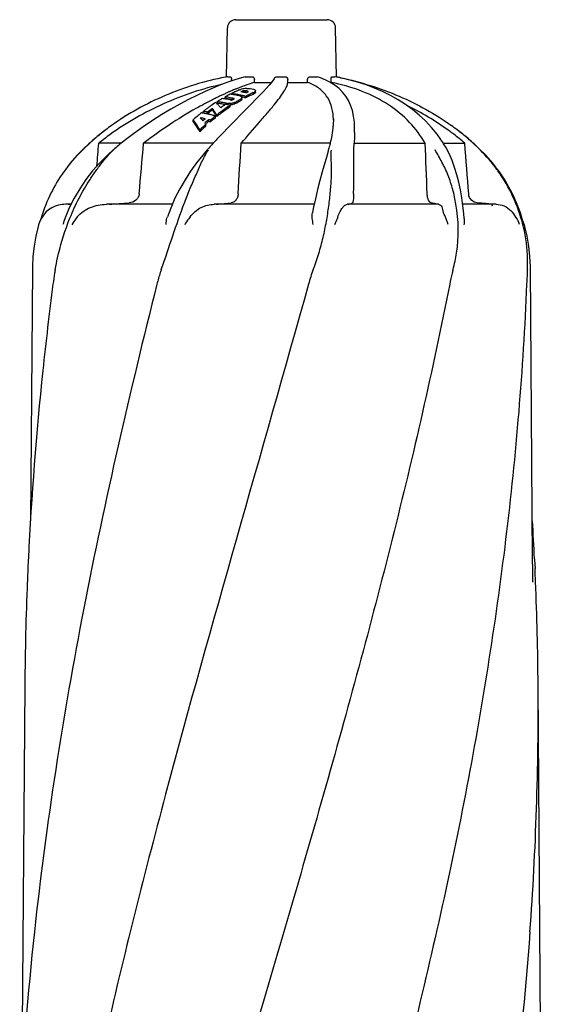
# Model space of a CAD drawing. Units: millimetres. Extents: x 7246 to 12535, y -809 to 6509.
# Drawn here: x 11350 to 11536, y 4456 to 4808 of the extents above; entities that cross this region are included whole.
import ezdxf

# ---------------------------------------------------------------- set-up
doc = ezdxf.new("R2010")
doc.units = ezdxf.units.MM
doc.layers.add('EJES', color=7, linetype='Continuous')

# ---------------------------------------------------------------- blocks, each defined once
blk = doc.blocks.new('A$C2E9D5CC1')
at = {"color": 7, "linetype": 'Continuous'}
for p, q in [((516.15, 1157.05), (548.85, 1157.05)), ((512.84, 1136.55), (513.15, 1154.1)), ((552.16, 1136.55), (551.85, 1154.1)), ((513.37, 1136.67), (514.24, 1136.67)), ((514.6, 1135.12), (514.61, 1135.67)), ((518.19, 1136.27), (515.81, 1135.54)), ((519.53, 1136.65), (518.19, 1136.27)), ((519.68, 1136.67), (522, 1136.67)), ((522.83, 1134.63), (522.84, 1135.67)), ((522.83, 1134.63), (528.93, 1134.63)), ((530.89, 1136.67), (533.77, 1136.67)), ((534.76, 1134.63), (534.76, 1135.67)), ((534.76, 1134.63), (541.85, 1134.63)), ((541.85, 1134.63), (541.85, 1135.65)), ((542.71, 1136.67), (545.06, 1136.67)), ((546.46, 1136.23), (545.23, 1136.64)), ((549.95, 1134.63), (550.25, 1134.63)), ((551.67, 1133.54), (550.1, 1134.55)), ((550.25, 1134.63), (550.24, 1135.65)), ((550.63, 1136.67), (551.55, 1136.67)), ((551.55, 1136.67), (551.56, 1136.67)), ((553.45, 1136.29), (551.56, 1136.67)), ((514.25, 1131.43), (514.05, 1131.34)), ((514.59, 1130.4), (514.59, 1130.61)), ((518.39, 1131.27), (518.39, 1131.47)), ((520.59, 1131.21), (520.59, 1131.32)), ((522.45, 1130.42), (522.45, 1130.95)), ((523.01, 1130.78), (523.01, 1131.31)), ((523.18, 1131.13), (523.18, 1131.31)), ((509.52, 1127.18), (509.52, 1127.73)), ((512.35, 1128.88), (512.35, 1129.42)), ((513.06, 1126.68), (513.06, 1127.08)), ((514.24, 1126.51), (514.24, 1127.06)), ((515.4, 1128.48), (515.4, 1128.89)), ((515.84, 1126.91), (515.84, 1127.46)), ((518.08, 1128.22), (518.08, 1128.76)), ((518.33, 1128.74), (518.33, 1129.28)), ((519.69, 1129.1), (519.69, 1129.63)), ((520.62, 1130.1), (520.44, 1130.01)), ((504.55, 1123.68), (504.55, 1124.25)), ((505.05, 1124.63), (505.12, 1124.68)), ((505.4, 1124.89), (505.55, 1125)), ((506.07, 1123.42), (506.07, 1124)), ((507.05, 1126.09), (507.18, 1126.18)), ((507.8, 1124.73), (507.8, 1125.29)), ((513.8, 1126.5), (513.97, 1126.46)), ((513.97, 1126.46), (514.14, 1126.41)), ((514.14, 1125.86), (514.14, 1126.41)), ((500.96, 1120.68), (500.96, 1121.27)), ((504.46, 1120.86), (504.55, 1120.94)), ((505.26, 1120.23), (505.12, 1120.1)), ((505.12, 1120.1), (505.15, 1120.04)), ((505.18, 1121.5), (505.27, 1121.57)), ((506.43, 1120.67), (506.43, 1121.26)), ((507.09, 1120.49), (507.09, 1121.08)), ((508.94, 1122.04), (508.94, 1122.62)), ((509.36, 1122.38), (509.36, 1122.96)), ((551.1, 1121.63), (551.1, 1121.63)), ((551.1, 1121.63), (551.1, 1121.21)), ((503.32, 1116.96), (503.32, 1117.58)), ((505.4, 1119.66), (505.43, 1119.6)), ((505.43, 1119), (505.43, 1119.6)), ((558.67, 1118.23), (558.67, 1118.22)), ((475.17, 1112.86), (467.16, 1112.86)), ((476.18, 1113.66), (475.66, 1113.25)), ((476.7, 1114.06), (476.18, 1113.66)), ((477.15, 1114.41), (476.7, 1114.06)), ((479.6, 1116.26), (477.15, 1114.41)), ((508.09, 1112.86), (483.21, 1112.86)), ((508.36, 1113.15), (507.98, 1112.74)), ((508.74, 1113.56), (508.36, 1113.15)), ((509.11, 1113.96), (508.74, 1113.56)), ((509.44, 1114.3), (509.11, 1113.96)), ((511.24, 1116.21), (509.44, 1114.3)), ((549.9, 1112.86), (518.08, 1112.86)), ((550.34, 1114.87), (550.13, 1113.84)), ((558.46, 1112.86), (583.93, 1112.86)), ((589.55, 1114.18), (588.21, 1116.05)), ((589.66, 1114.01), (589.55, 1114.18)), ((589.89, 1113.66), (589.66, 1114.01)), ((590.41, 1112.86), (598.06, 1112.86)), ((463.55, 1112.61), (463.55, 1112.61)), ((472.27, 1110.45), (472.27, 1110.44)), ((474.58, 1112.38), (474.19, 1112.07)), ((506.17, 1110.75), (505.83, 1110.36)), ((505.83, 1110.36), (505.83, 1110.36)), ((506.54, 1111.16), (506.17, 1110.75)), ((506.9, 1111.57), (506.54, 1111.16)), ((507.27, 1111.97), (506.9, 1111.57)), ((507.56, 1112.28), (507.27, 1111.97)), ((507.98, 1112.74), (507.56, 1112.28)), ((549.26, 1110.36), (549.17, 1110.02)), ((549.37, 1110.76), (549.26, 1110.36)), ((549.77, 1112.3), (549.66, 1111.85)), ((549.87, 1112.7), (549.77, 1112.3)), ((591.27, 1111.41), (590.5, 1112.7)), ((601.27, 1112.71), (601.42, 1112.58)), ((601.45, 1112.61), (601.45, 1112.61)), ((603.15, 1111.03), (601.45, 1112.61)), ((497.8, 1091.56), (497.91, 1091.83)), ((457.26, 1091.02), (455.26, 1091.02)), ((456.16, 1091.02), (457.31, 1091.12)), ((493.46, 1091.02), (469.87, 1091.02)), ((544.2, 1091.02), (508.41, 1091.02)), ((509.24, 1091.02), (509.86, 1091.08)), ((588.71, 1091.02), (556.14, 1091.02)), ((609.26, 1091.02), (597.31, 1091.02)), ((603.2, 1091.47), (602.55, 1091.53)), ((606.4, 1091.19), (605.76, 1091.25)), ((608.28, 1091.02), (607.65, 1091.08)), ((608.04, 1090.41), (607.74, 1091.02)), ((445.6, 1083.68), (445.45, 1083.13)), ((619.55, 1083.13), (619.4, 1083.68)), ((443.44, 1068.13), (442.76, 977.8)), ((622.34, 963.92), (621.56, 1068.13)), ((441.95, 963.92), (441.81, 960.76)), ((441.97, 964.22), (441.95, 963.92)), ((622.34, 963.89), (622.34, 963.92)), ((622.35, 963.09), (622.34, 963.89)), ((623.03, 964.22), (623.05, 963.92)), ((623.05, 963.92), (623.19, 960.76)), ((622.45, 955.96), (622.45, 955.94)), ((440.71, 919.1), (439.66, 777.3)), ((625.45, 763.27), (624.29, 919.1))]:
    blk.add_line(p, q, dxfattribs=at)
for points in [[(515.81, 1135.54), (513.31, 1134.68), (510.7, 1133.7), (507.99, 1132.59), (505.17, 1131.36), (502.26, 1129.99), (499.25, 1128.49), (496.16, 1126.84), (492.98, 1125.04), (489.73, 1123.1), (486.4, 1120.99), (483.02, 1118.71), (479.6, 1116.26)], [(528.84, 1134.52), (528.09, 1133.63), (527.17, 1132.59), (526.07, 1131.41), (524.8, 1130.08), (523.36, 1128.59)], [(530.02, 1136.15), (529.85, 1135.88), (529.43, 1135.27), (528.84, 1134.52)], [(550.1, 1134.55), (548.36, 1135.45), (546.46, 1136.23)], [(588.21, 1116.05), (586.21, 1118.52), (584.06, 1120.83), (581.78, 1122.96), (579.37, 1124.93), (576.85, 1126.75), (574.21, 1128.43), (571.48, 1129.95), (568.66, 1131.33), (565.75, 1132.58), (562.77, 1133.7), (559.72, 1134.69), (556.61, 1135.55), (553.45, 1136.29)], [(558.67, 1118.22), (558.59, 1120.39), (558.32, 1122.58), (557.87, 1124.6), (557.24, 1126.45), (556.45, 1128.16), (555.49, 1129.71), (554.37, 1131.12), (553.09, 1132.4), (551.67, 1133.54)], [(523.36, 1128.59), (521.74, 1126.95), (519.96, 1125.15), (518.01, 1123.17), (515.9, 1121.03), (513.64, 1118.71), (511.24, 1116.21)], [(551.1, 1121.21), (551.03, 1119.75), (550.88, 1118.2), (550.65, 1116.57), (550.34, 1114.87)], [(475.66, 1113.25), (475.15, 1112.84), (474.58, 1112.38)], [(550.13, 1113.84), (550.05, 1113.5), (549.96, 1113.1), (549.87, 1112.7)], [(590.5, 1112.7), (590.34, 1112.97), (590.11, 1113.32), (589.89, 1113.66)], [(472.27, 1110.45), (470.38, 1108.72), (467.58, 1105.91), (464.96, 1102.95), (462.54, 1099.84), (460.34, 1096.59), (458.36, 1093.22), (456.62, 1089.73), (455.13, 1086.15), (454.67, 1084.87)], [(463.55, 1112.61), (461.85, 1111.03), (459.32, 1108.43), (456.94, 1105.68), (455.32, 1103.59)], [(473.22, 1111.27), (472.74, 1110.86), (472.26, 1110.44)], [(474.19, 1112.07), (473.71, 1111.67), (473.22, 1111.27)], [(505.83, 1110.36), (504.35, 1108.62), (502.14, 1105.82), (500.02, 1102.87), (498.01, 1099.77), (496.13, 1096.53), (494.42, 1093.17), (492.88, 1089.69), (491.69, 1086.57)], [(549.17, 1110.02), (548.69, 1108.27), (547.11, 1102.62)], [(549.66, 1111.85), (549.58, 1111.55), (549.48, 1111.16), (549.37, 1110.76)], [(597.85, 1085.94), (597.68, 1087.76), (597.37, 1090.53), (596.99, 1093.34), (596.51, 1096.15), (595.93, 1098.91), (595.24, 1101.6), (594.43, 1104.24), (593.5, 1106.75), (592.45, 1109.14), (591.27, 1111.41)], [(609.68, 1103.59), (608.06, 1105.68), (605.68, 1108.43), (603.15, 1111.03)], [(547.11, 1102.62), (546.28, 1099.56), (545.44, 1096.36), (544.64, 1093.02)], [(544.64, 1093.02), (543.89, 1089.57), (543.56, 1087.94)], [(445.45, 1083.13), (444.62, 1079.58), (444.01, 1076), (443.62, 1072.39), (443.45, 1068.77), (443.44, 1068.13)], [(621.56, 1068.13), (621.55, 1068.77), (621.38, 1072.39), (620.99, 1076), (620.38, 1079.58), (619.55, 1083.13)], [(622.45, 955.96), (622.36, 961.47), (622.36, 962.01), (622.35, 962.55), (622.35, 963.09)]]:
    blk.add_lwpolyline(points, dxfattribs=at)
for centre, radius, start, end in [((516.15, 1154.05), 3, 90, 179), ((548.85, 1154.05), 3, 1, 90), ((531.93, 1035.63), 102.73, 100.707, 100.9263), ((531.85, 1036.05), 102.3, 100.4063, 100.707), ((533.07, 1035.63), 102.73, 79.0738, 79.293), ((532.95, 1034.99), 103.38, 78.4474, 79.0734), ((560.72, 1023.93), 117.11, 114.2371, 114.8431), ((558.7, 1028.42), 112.19, 113.6346, 114.2372), ((541.11, 1078.02), 58.89, 117.2176, 118.7763), ((557.39, 1031.4), 108.94, 113.4439, 113.6326), ((507.35, 1081.27), 49.6, 81.5955, 82.0906), ((555.24, 1036.4), 103.5, 112.4396, 113.3368), ((540.66, 1078.88), 57.93, 116.4025, 116.7466), ((507.76, 1081.29), 49.79, 80.795, 82.1152), ((540.57, 1079.08), 57.71, 116.0592, 116.4025), ((540.42, 1079.37), 57.38, 115.376, 116.0596), ((507.75, 1081.18), 49.91, 80.1362, 80.7953), ((552.88, 1042.11), 97.32, 111.8381, 112.4367), ((540.29, 1079.65), 57.07, 115.0353, 115.3756), ((540.08, 1080.11), 56.57, 113.6859, 115.0367), ((551.07, 1046.62), 92.45, 111.2395, 111.8382), ((549.34, 1051.09), 87.66, 110.6385, 111.2396), ((520.71, 1123), 9.53, 105.0026, 106.9334), ((541.69, 1079.84), 56.65, 114.2851, 114.7752), ((509.6, 1081.46), 50.51, 80.2253, 80.4885), ((509.59, 1081.39), 50.57, 79.4356, 80.2251), ((520.64, 1121.92), 10.55, 93.7649, 103.1305), ((509.58, 1081.33), 50.64, 79.1726, 79.4357), ((519.46, 1126.15), 5.48, 92.0922, 94.7187), ((519.45, 1125.74), 5.35, 91.675, 94.2936), ((509.57, 1081.25), 50.72, 78.3828, 79.1725), ((545.71, 1078.49), 56.9, 114.1353, 117.219), ((509.55, 1081.17), 50.8, 78.1196, 78.383), ((543.87, 1079.49), 56.67, 114.4151, 114.9056), ((545.52, 1079.14), 56.73, 114.0075, 115.7631), ((520.51, 1134.82), 4.32, 296.6233, 297.7409), ((520.5, 1134.27), 4.31, 296.7548, 297.8759), ((520.68, 1134.5), 3.96, 297.7399, 298.9238), ((570.93, 1003), 140.41, 116.7119, 119.3734), ((543.5, 1074.04), 63.55, 122.7869, 124.8592), ((566.78, 1011.19), 131.23, 116.072, 116.7006), ((493.02, 1111.63), 22.56, 42.561, 44.5747), ((564.78, 1015.28), 126.67, 115.4532, 116.0721), ((542.68, 1075.3), 62.04, 121.8708, 122.32), ((502.66, 1080.22), 48, 80.3601, 81.7945), ((502.66, 1079.95), 47.72, 80.3016, 81.7446), ((491.72, 1110.43), 24.33, 41.2596, 42.5692), ((542.49, 1075.62), 61.67, 121.4222, 121.8707), ((562.76, 1019.53), 121.96, 114.8429, 115.4533), ((542.16, 1076.16), 61.03, 120.3049, 121.4233), ((502.64, 1080.08), 48.15, 79.8838, 80.3605), ((502.64, 1079.81), 47.87, 79.8225, 80.302), ((502.62, 1079.95), 48.27, 78.9323, 79.8836), ((502.62, 1079.68), 47.99, 78.8653, 79.8223), ((504.51, 1080.61), 48.73, 79.8962, 81.9167), ((502.57, 1079.73), 48.5, 77.5095, 78.9319), ((541.45, 1077.4), 59.61, 118.7741, 119.222), ((505.52, 1080.93), 48.96, 81.5782, 81.9801), ((505.52, 1080.67), 48.68, 81.5289, 81.9332), ((505.5, 1080.83), 49.07, 80.3747, 81.5779), ((505.5, 1080.57), 48.79, 80.3184, 81.5286), ((504.47, 1080.36), 48.98, 78.6899, 79.8966), ((513.56, 1129.84), 2.81, 259.8879, 262.2372), ((513.61, 1130.24), 3.2, 262.2311, 264.3753), ((505.47, 1080.65), 49.25, 79.175, 80.3746), ((505.48, 1080.46), 48.91, 79.9162, 80.3187), ((505.46, 1080.36), 49, 79.112, 79.916), ((504.44, 1080.22), 49.12, 78.2888, 78.6903), ((507.33, 1081.19), 49.68, 80.7055, 81.5954), ((505.44, 1080.49), 49.41, 78.3771, 79.1752), ((505.44, 1080.26), 49.11, 78.6802, 79.1121), ((545.36, 1076.41), 60.15, 119.8982, 120.0482), ((507.31, 1081.07), 49.8, 79.785, 80.7055), ((510.94, 1139.22), 12.74, 292.5988, 294.0823), ((507.28, 1080.9), 49.97, 78.4063, 79.7846), ((507.72, 1081.04), 50.05, 78.8203, 80.1358), ((507.25, 1080.75), 50.12, 77.9478, 78.4067), ((507.69, 1080.89), 50.2, 78.1628, 78.8206), ((514.48, 1132.95), 5.51, 305.5369, 308.1675), ((515.05, 1132.22), 4.59, 308.1578, 311.139), ((507.65, 1080.71), 50.38, 76.8455, 78.1624), ((517.03, 1129.76), 1.44, 316.3965, 320.6572), ((507.64, 1080.41), 50.15, 76.771, 77.7155), ((507.61, 1080.52), 50.58, 76.187, 76.8458), ((507.61, 1080.25), 50.31, 76.1086, 76.7712), ((545.98, 1078.2), 57.77, 116.2396, 117.0749), ((545.77, 1078.61), 57.3, 115.7607, 116.0368), ((578.49, 989.57), 155.82, 119.3714, 127.6975), ((546.59, 1069.87), 68.73, 128.4535, 129.6289), ((496.99, 1078.58), 45.63, 80.6305, 81.3557), ((496.97, 1078.46), 45.76, 79.9073, 80.6305), ((545.53, 1071.22), 67.01, 127.1576, 127.6915), ((497.69, 1078.78), 45.99, 80.1412, 81.4163), ((497.69, 1078.5), 45.7, 80.0766, 81.36), ((496.95, 1078.33), 45.88, 79.186, 79.9073), ((545.23, 1071.62), 66.52, 126.7838, 127.0808), ((544.88, 1072.09), 65.93, 126.0814, 126.621), ((496.92, 1078.2), 46.02, 78.4668, 79.186), ((497.66, 1078.62), 46.15, 79.5061, 80.1416), ((497.66, 1078.34), 45.86, 79.4374, 80.0769), ((544.56, 1072.52), 65.4, 125.5388, 126.0814), ((546.71, 1071.58), 66.33, 125.9198, 127.7869), ((546.78, 1071.26), 66.17, 126.0965, 127.9725), ((544.26, 1072.94), 64.88, 124.9933, 125.5388), ((484.23, 1107.84), 29.32, 34.222, 36.5265), ((485.15, 1108.04), 28.14, 35.2025, 36.3823), ((482.33, 1106.07), 31.57, 32.9235, 35.1696), ((480.64, 1105.41), 33.66, 32.0051, 34.1963), ((550.39, 1071.18), 66.06, 125.4842, 128.3908), ((550.11, 1071.32), 65.33, 125.079, 128.5945), ((490.86, 1109.67), 25.48, 40.6194, 41.2646), ((489.93, 1108.87), 26.7, 39.343, 40.6144), ((488.93, 1108.05), 28, 38.722, 39.348), ((547.55, 1073.09), 64.08, 124.3641, 125.0239), ((547.05, 1073.82), 63.19, 123.0518, 124.3655), ((502.59, 1079.54), 48.14, 78.2364, 78.8654), ((549.39, 1072.56), 64.37, 124.8973, 125.4738), ((548.81, 1073.41), 63.34, 123.1825, 124.9002), ((548.86, 1073.09), 63.16, 123.3486, 125.0748), ((502.04, 1079.3), 48.64, 76.0132, 77.4821), ((513.65, 1131.92), 5.44, 272.3117, 276.2035), ((534.39, 1037.75), 98.5, 54.1118, 64.0156), ((547.7, 1068.53), 70.47, 129.6321, 131.5487), ((481.67, 1101.09), 30.17, 41.2763, 43.762), ((495.07, 1077.42), 45.32, 76.9899, 79.3328), ((495.07, 1077.12), 45.03, 77.6053, 78.3923), ((480.29, 1099.86), 32.02, 40.9937, 41.2977), ((551.33, 1067.91), 70.72, 130.7316, 131.4148), ((471.77, 1098.75), 39.6, 31.8699, 32.5296), ((552.77, 1067.53), 70.95, 130.7728, 132.0296), ((552.75, 1067.33), 70.64, 130.9741, 131.923), ((496.89, 1078.05), 46.17, 77.7496, 78.4668), ((494.87, 1076.68), 46.06, 74.609, 75.4579), ((494.86, 1076.38), 45.77, 74.5037, 75.3583), ((496.84, 1077.82), 46.41, 76.3202, 77.7489), ((552.28, 1068.81), 69.1, 128.8449, 130.8408), ((552.45, 1068.38), 69.08, 129.2597, 131.0429), ((496.75, 1077.47), 46.77, 74.8992, 76.3201), ((551.75, 1069.24), 67.98, 129.0329, 129.2555), ((479.25, 1104.08), 35.24, 31.2922, 32.922), ((478.42, 1104.02), 36.28, 31.4793, 32.0161), ((528.79, 1120.72), 22.31, 1.1599, 4.163), ((530.61, 1037.75), 100.5, 127.3045, 130.3138), ((523.07, 1047.63), 88.08, 127.2918, 130.7187), ((524.54, 1045.71), 90.49, 125.7323, 127.2951), ((555.36, 1065.36), 73.72, 132.6309, 134.9006), ((555.6, 1064.91), 73.77, 133.0979, 135.1228), ((554.62, 1065.94), 72.35, 132.8356, 133.0921), ((540.22, 1045.8), 88.56, 52.9536, 54.1341), ((540.47, 1045.72), 90.48, 52.6893, 54.2677), ((540.76, 1046.52), 87.67, 52.5287, 52.9523), ((534.39, 1037.75), 100.5, 49.6863, 52.6957), ((541.87, 1047.56), 88.17, 49.5177, 52.6917), ((532.39, 1035.65), 103.26, 130.3138, 131.8124), ((522.39, 1048.45), 87.01, 131.0547, 132.3942), ((503.04, 1067.63), 59.79, 130.7418, 131.0497), ((522.91, 1047.86), 87.8, 130.7374, 131.0566), ((527.67, 1038.34), 95.98, 126.0088, 129.0771), ((-7914.49, 1171.05), 8473.15, 359.483893, 359.606509), ((542.15, 1048.29), 85.42, 49.1085, 52.5455), ((543.25, 1049.2), 86.02, 49.2631, 49.5021), ((542.26, 1048.05), 87.54, 48.2873, 49.2634), ((532.61, 1035.65), 103.26, 48.1875, 49.6863), ((542.86, 1048.73), 86.63, 47.6041, 48.2871), ((501.78, 1069), 57.92, 131.5633, 143.3266), ((502.9, 1067.78), 59.59, 131.2767, 131.5945), ((502.97, 1067.7), 59.69, 131.0497, 131.2767), ((527.99, 1096.39), 25.81, 147.1393, 147.7168), ((577.91, 1109.48), 27.63, 178.088, 178.7256), ((543.4, 1049.32), 85.83, 47.2516, 47.4727), ((563.22, 1069), 57.92, 36.6718, 48.436), ((560.68, 1067.69), 60.6, 36.2303, 44.8221), ((563.25, 1069.62), 57.38, 35.5732, 36.1931), ((563.3, 1069.65), 57.32, 14.1215, 35.5746), ((455.24, 1081.02), 10, 104.138, 164.5887), ((455.25, 1080.9), 10.12, 89.9763, 104.0555), ((303.83, 3468.58), 2383.43, 274.02061, 274.19156), ((468.77, 1537.8), 448.61, 275.2552, 275.8525), ((555.78, 1095.89), 4.84, 293.9147, 295.5322), ((575.29, 1036.4), 56.18, 78.0722, 78.9461), ((504.19, 1068.42), 60.32, 161.4505, 163.4269), ((463.76, 1081.71), 9.63, 160.8012, 167.6317), ((609.76, 1081.02), 10, 15.4113, 27.4415), ((560.13, 1068.22), 61.03, 14.7079, 16.5719), ((564.84, 1070.1), 55.72, 13.2758, 14.0636), ((524.53, 1055.19), 37.19, 160.2504, 162.0783), ((1740.86, 895.33), 1300.86, 172.61873, 173.98993), ((1637.15, 906.14), 1196.59, 173.98455, 177.21795), ((-521.44, 909.39), 1145.78, 2.74302, 3.42326), ((1573.51, 910), 1132.83, 177.43203, 177.67356), ((-508.51, 910), 1132.84, 2.32644, 2.56797), ((1556.56, 910.65), 1115.88, 177.67121, 179.56608), ((-491.56, 910.65), 1115.88, 0.43392, 2.32879), ((-471.34, 910.95), 1095.66, 355.80385, 0.42612), ((1593.84, 706.8), 1156.39, 173.84345, 177.15945)]:
    blk.add_arc(centre, radius, start, end, dxfattribs=at)
for points, knots in [([(511.44, 1133.97), (504.21, 1132.36), (490.12, 1127.66), (477.18, 1120.31), (471.24, 1115.99)], [0, 0, 0, 0, 0.501833, 1, 1, 1, 1]), ([(512.46, 1136.5), (505.09, 1135.07), (490.78, 1130.69), (477.65, 1123.46), (471.69, 1119.17)], [0, 0, 0, 0, 0.505311, 1, 1, 1, 1]), ([(514.24, 1136.67), (514.37, 1136.67), (514.53, 1136.38), (514.6, 1136.04), (514.62, 1135.79), (514.61, 1135.67)], [0, 0, 0, 0, 0.356158, 0.657281, 1, 1, 1, 1]), ([(518.08, 1112.86), (520.24, 1115.36), (523.37, 1118.92), (527.3, 1123.48), (529.75, 1126.41), (531.77, 1128.98), (533.32, 1131.19), (534.33, 1133), (534.73, 1134.14), (534.76, 1134.63)], [0, 0, 0, 0, 0.358867, 0.515705, 0.654666, 0.773845, 0.871597, 0.946824, 1, 1, 1, 1]), ([(522.83, 1134.63), (522.48, 1134.52), (521, 1134.06), (519.54, 1133.54), (518.44, 1133.13)], [0, 0, 0, 0, 0.238045, 1, 1, 1, 1]), ([(522, 1136.67), (522.22, 1136.67), (522.7, 1136.41), (522.84, 1135.92), (522.84, 1135.67)], [0, 0, 0, 0, 0.471539, 1, 1, 1, 1]), ([(530.02, 1136.15), (530.1, 1136.3), (530.36, 1136.57), (530.71, 1136.67), (530.89, 1136.67)], [0, 0, 0, 0, 0.500342, 1, 1, 1, 1]), ([(533.77, 1136.67), (534.03, 1136.67), (534.56, 1136.45), (534.76, 1135.92), (534.76, 1135.67)], [0, 0, 0, 0, 0.499233, 1, 1, 1, 1]), ([(541.85, 1135.65), (541.84, 1135.9), (541.99, 1136.41), (542.48, 1136.67), (542.71, 1136.67)], [0, 0, 0, 0, 0.526749, 1, 1, 1, 1]), ([(551.04, 1122.34), (550.94, 1123.72), (550.48, 1126.39), (548.68, 1130.02), (545.72, 1132.89), (543.21, 1134.13), (541.85, 1134.63)], [0, 0, 0, 0, 0.255345, 0.492792, 0.733465, 1, 1, 1, 1]), ([(550.24, 1135.65), (550.23, 1135.78), (550.25, 1136.03), (550.33, 1136.38), (550.49, 1136.67), (550.63, 1136.67)], [0, 0, 0, 0, 0.339989, 0.638991, 1, 1, 1, 1]), ([(583.93, 1112.86), (582.37, 1115.55), (578.51, 1120.71), (570.79, 1127.04), (561.2, 1131.84), (554.04, 1133.87), (550.25, 1134.63)], [0, 0, 0, 0, 0.226113, 0.462686, 0.719239, 1, 1, 1, 1]), ([(553.65, 1136.28), (560.82, 1134.81), (574.73, 1130.44), (587.5, 1123.35), (593.31, 1119.17)], [0, 0, 0, 0, 0.505609, 1, 1, 1, 1]), ([(517.35, 1131.91), (517.4, 1131.93), (517.59, 1132), (517.79, 1132.07), (517.94, 1132.11)], [0, 0, 0, 0, 0.239304, 1, 1, 1, 1]), ([(519, 1131.61), (518.95, 1131.6), (518.74, 1131.58), (518.54, 1131.53), (518.39, 1131.47)], [0, 0, 0, 0, 0.263672, 1, 1, 1, 1]), ([(519.05, 1131.08), (519.05, 1131.13), (519.07, 1131.24), (518.99, 1131.41), (519, 1131.54), (519, 1131.61)], [0, 0, 0, 0, 0.251471, 0.625384, 1, 1, 1, 1]), ([(519.72, 1131.62), (519.69, 1131.62), (519.53, 1131.63), (519.37, 1131.63), (519.26, 1131.62)], [0, 0, 0, 0, 0.238136, 1, 1, 1, 1]), ([(519.75, 1131.09), (519.71, 1131.09), (519.56, 1131.1), (519.41, 1131.1), (519.29, 1131.1)], [0, 0, 0, 0, 0.237871, 1, 1, 1, 1]), ([(520.59, 1131.32), (520.53, 1131.42), (520.22, 1131.56), (519.92, 1131.6), (519.72, 1131.62)], [0, 0, 0, 0, 0.381251, 1, 1, 1, 1]), ([(520.26, 1131), (520.22, 1131.01), (520.05, 1131.05), (519.88, 1131.08), (519.75, 1131.09)], [0, 0, 0, 0, 0.219794, 1, 1, 1, 1]), ([(519.95, 1132.46), (520.07, 1132.46), (520.53, 1132.48), (520.99, 1132.47), (521.33, 1132.44)], [0, 0, 0, 0, 0.263036, 1, 1, 1, 1]), ([(520.45, 1131.09), (520.47, 1131.1), (520.54, 1131.14), (520.61, 1131.21), (520.61, 1131.27)], [0, 0, 0, 0, 0.337984, 1, 1, 1, 1]), ([(521.33, 1132.44), (521.71, 1132.41), (522.32, 1132.31), (522.93, 1132.05), (523.1, 1131.87)], [0, 0, 0, 0, 0.603061, 1, 1, 1, 1]), ([(523.01, 1130.78), (522.98, 1130.75), (522.82, 1130.63), (522.65, 1130.53), (522.52, 1130.46)], [0, 0, 0, 0, 0.223253, 1, 1, 1, 1]), ([(523.01, 1131.31), (522.98, 1131.29), (522.85, 1131.18), (522.71, 1131.09), (522.59, 1131.03)], [0, 0, 0, 0, 0.226009, 1, 1, 1, 1]), ([(523.18, 1131.66), (523.18, 1131.64), (523.16, 1131.54), (523.11, 1131.44), (523.07, 1131.38)], [0, 0, 0, 0, 0.226091, 1, 1, 1, 1]), ([(523.17, 1131.05), (523.15, 1131), (523.12, 1130.93), (523.08, 1130.87), (523.07, 1130.85)], [0, 0, 0, 0, 0.7265, 1, 1, 1, 1]), ([(514.24, 1127.06), (514.16, 1127.05), (513.84, 1127.03), (513.53, 1127.03), (513.3, 1127.05)], [0, 0, 0, 0, 0.265519, 1, 1, 1, 1]), ([(515.84, 1127.46), (515.71, 1127.42), (515.19, 1127.24), (514.65, 1127.12), (514.24, 1127.06)], [0, 0, 0, 0, 0.241245, 1, 1, 1, 1]), ([(515.84, 1126.91), (515.71, 1126.87), (515.19, 1126.69), (514.65, 1126.57), (514.24, 1126.51)], [0, 0, 0, 0, 0.241258, 1, 1, 1, 1]), ([(514.41, 1128.32), (514.55, 1128.3), (514.84, 1128.32), (515.12, 1128.41), (515.24, 1128.48)], [0, 0, 0, 0, 0.502214, 1, 1, 1, 1]), ([(515.38, 1128.56), (515.4, 1128.58), (515.48, 1128.62), (515.55, 1128.7), (515.55, 1128.76)], [0, 0, 0, 0, 0.33077, 1, 1, 1, 1]), ([(515.55, 1128.76), (515.55, 1128.8), (515.51, 1128.84), (515.47, 1128.86), (515.45, 1128.87)], [0, 0, 0, 0, 0.682784, 1, 1, 1, 1]), ([(517.69, 1127.91), (517.56, 1127.82), (516.97, 1127.43), (516.34, 1127.12), (515.84, 1126.91)], [0, 0, 0, 0, 0.222813, 1, 1, 1, 1]), ([(517.69, 1128.46), (517.58, 1128.38), (517.09, 1128.05), (516.56, 1127.78), (516.14, 1127.59)], [0, 0, 0, 0, 0.225588, 1, 1, 1, 1]), ([(518.08, 1128.22), (518.05, 1128.19), (517.92, 1128.09), (517.79, 1127.99), (517.69, 1127.91)], [0, 0, 0, 0, 0.238607, 1, 1, 1, 1]), ([(517.72, 1129.77), (517.79, 1129.75), (518.01, 1129.69), (518.23, 1129.56), (518.31, 1129.42)], [0, 0, 0, 0, 0.314495, 1, 1, 1, 1]), ([(518.25, 1128.46), (518.24, 1128.44), (518.19, 1128.35), (518.13, 1128.27), (518.08, 1128.22)], [0, 0, 0, 0, 0.231049, 1, 1, 1, 1]), ([(518.33, 1129.28), (518.33, 1129.25), (518.32, 1129.12), (518.26, 1129), (518.21, 1128.92)], [0, 0, 0, 0, 0.226722, 1, 1, 1, 1]), ([(503.32, 1117.58), (503.13, 1117.92), (502.4, 1119.18), (501.6, 1120.41), (500.96, 1121.27)], [0, 0, 0, 0, 0.263369, 1, 1, 1, 1]), ([(503.32, 1116.96), (503.13, 1117.3), (502.4, 1118.57), (501.6, 1119.81), (500.96, 1120.68)], [0, 0, 0, 0, 0.263426, 1, 1, 1, 1]), ([(558.67, 1116.67), (558.67, 1116.36), (558.65, 1115.09), (558.56, 1113.82), (558.46, 1112.86)], [0, 0, 0, 0, 0.242873, 1, 1, 1, 1]), ([(456.15, 1084.31), (457.07, 1086.74), (459.12, 1091.53), (462.27, 1097.21), (465.1, 1101.54), (468.07, 1105.69), (470.53, 1108.63), (472.34, 1110.41)], [0, 0, 0, 0, 0.252444, 0.504454, 0.629679, 0.75383, 1, 1, 1, 1]), ([(497.91, 1091.83), (498.54, 1093.5), (499.84, 1096.76), (501.58, 1100.74), (502.94, 1103.81), (504.25, 1106.74), (505.33, 1108.85), (506.17, 1110.18)], [0, 0, 0, 0, 0.266283, 0.522985, 0.646614, 0.766874, 1, 1, 1, 1]), ([(543.89, 1067.75), (544.62, 1069.62), (545.92, 1073.38), (547.45, 1079.1), (548.61, 1084.77), (549.46, 1090.31), (550.06, 1095.66), (550.39, 1099.96), (550.45, 1103.27), (550.36, 1106.35), (550.26, 1108.62), (550.29, 1110.09)], [0, 0, 0, 0, 0.139319, 0.276927, 0.411482, 0.541885, 0.666992, 0.785656, 0.842374, 0.897256, 1, 1, 1, 1]), ([(594.92, 1091.04), (594.62, 1092.82), (593.86, 1096.32), (592.23, 1101.39), (590.01, 1106.09), (588.3, 1109.03), (587.45, 1110.47)], [0, 0, 0, 0, 0.258722, 0.51167, 0.761327, 1, 1, 1, 1]), ([(455.32, 1103.59), (453.54, 1101.2), (450.32, 1096.06), (447.97, 1090.49), (447, 1087.61)], [0, 0, 0, 0, 0.495929, 1, 1, 1, 1]), ([(609.68, 1103.59), (611.67, 1100.92), (615.2, 1095.16), (617.66, 1088.87), (618.63, 1085.62)], [0, 0, 0, 0, 0.495126, 1, 1, 1, 1]), ([(481.62, 1094.73), (481.58, 1094.29), (481.31, 1093.43), (480.19, 1092.08), (478.89, 1091.59), (478.04, 1091.53)], [0, 0, 0, 0, 0.253093, 0.504759, 1, 1, 1, 1]), ([(517.01, 1094.73), (516.98, 1094.3), (516.82, 1093.49), (516.26, 1092.47), (515.46, 1091.77), (514.82, 1091.56), (514.51, 1091.53)], [0, 0, 0, 0, 0.29116, 0.554222, 0.786413, 1, 1, 1, 1]), ([(558.32, 1094.73), (558.31, 1094.31), (558.29, 1093.55), (558.21, 1092.58), (558.1, 1091.95), (557.98, 1091.64), (557.9, 1091.55), (557.86, 1091.53)], [0, 0, 0, 0, 0.381893, 0.689955, 0.895574, 0.959025, 1, 1, 1, 1]), ([(586.06, 1091.53), (585.88, 1091.57), (585.48, 1091.84), (585.06, 1092.55), (584.74, 1093.54), (584.64, 1094.31), (584.63, 1094.73)], [0, 0, 0, 0, 0.15416, 0.372208, 0.660595, 1, 1, 1, 1]), ([(602.55, 1091.53), (601.8, 1091.59), (600.24, 1092.32), (599.53, 1093.9), (599.47, 1094.73)], [0, 0, 0, 0, 0.476779, 1, 1, 1, 1]), ([(459.49, 1086.56), (460.74, 1088.02), (464.06, 1090.28), (467.94, 1091.02), (469.87, 1091.02)], [0, 0, 0, 0, 0.498974, 1, 1, 1, 1]), ([(489.53, 1067.75), (490.96, 1071.74), (493.59, 1079.71), (496.33, 1087.66), (497.8, 1091.56)], [0, 0, 0, 0, 0.503806, 1, 1, 1, 1]), ([(499.83, 1086.56), (500.86, 1087.95), (503.51, 1090.16), (506.83, 1091.02), (508.41, 1091.02)], [0, 0, 0, 0, 0.524739, 1, 1, 1, 1]), ([(552.64, 1086.56), (552.88, 1087.23), (553.37, 1088.39), (554.28, 1089.81), (555.16, 1090.72), (555.85, 1091.02), (556.14, 1091.02)], [0, 0, 0, 0, 0.359465, 0.642384, 0.851649, 1, 1, 1, 1]), ([(556.42, 1091.02), (556.55, 1091.06), (556.99, 1091.19), (557.43, 1091.34), (557.74, 1091.47)], [0, 0, 0, 0, 0.285782, 1, 1, 1, 1]), ([(588.37, 1091.02), (588.26, 1091.05), (587.77, 1091.17), (587.28, 1091.28), (586.9, 1091.36)], [0, 0, 0, 0, 0.231796, 1, 1, 1, 1]), ([(588.71, 1091.02), (588.88, 1091.02), (589.26, 1090.89), (589.68, 1090.38), (590.01, 1089.63), (590.18, 1089.03), (590.25, 1088.69)], [0, 0, 0, 0, 0.169585, 0.37619, 0.649701, 1, 1, 1, 1]), ([(592.14, 1083.77), (592, 1084.24), (591.7, 1085.16), (591.17, 1086.45), (590.65, 1087.6), (590.33, 1088.34), (590.25, 1088.69)], [0, 0, 0, 0, 0.279686, 0.548346, 0.795263, 1, 1, 1, 1]), ([(593.9, 1067.75), (594.43, 1069.67), (596.04, 1077.32), (595.9, 1085.31), (594.92, 1091.04)], [0, 0, 0, 0, 0.255091, 1, 1, 1, 1]), ([(609.26, 1091.02), (610.24, 1091.02), (612.25, 1090.6), (613.91, 1089.41), (614.61, 1088.69)], [0, 0, 0, 0, 0.492881, 1, 1, 1, 1]), ([(617.65, 1083.77), (617.36, 1084.72), (616.52, 1086.51), (615.27, 1088.01), (614.61, 1088.69)], [0, 0, 0, 0, 0.514156, 1, 1, 1, 1]), ([(459.48, 1086.55), (459.3, 1086.33), (458.58, 1085.44), (457.94, 1084.47), (457.55, 1083.71)], [0, 0, 0, 0, 0.253246, 1, 1, 1, 1]), ([(491.21, 1083.77), (491.22, 1084.01), (491.29, 1084.96), (491.46, 1085.91), (491.69, 1086.57)], [0, 0, 0, 0, 0.258245, 1, 1, 1, 1]), ([(499.82, 1086.55), (499.66, 1086.33), (498.98, 1085.4), (498.33, 1084.45), (497.89, 1083.71)], [0, 0, 0, 0, 0.244232, 1, 1, 1, 1]), ([(543.84, 1083.77), (543.73, 1084.51), (543.56, 1085.59), (543.47, 1086.98), (543.5, 1087.63), (543.56, 1087.94)], [0, 0, 0, 0, 0.535742, 0.778681, 1, 1, 1, 1]), ([(552.64, 1086.55), (552.56, 1086.32), (552.2, 1085.36), (551.77, 1084.43), (551.45, 1083.71)], [0, 0, 0, 0, 0.234763, 1, 1, 1, 1]), ([(597.85, 1085.94), (597.86, 1085.76), (597.9, 1085.02), (597.84, 1084.27), (597.77, 1083.71)], [0, 0, 0, 0, 0.241768, 1, 1, 1, 1]), ([(451.58, 1067.75), (451.84, 1069.13), (453, 1074.74), (454.63, 1080.26), (456.15, 1084.31)], [0, 0, 0, 0, 0.244351, 1, 1, 1, 1]), ([(620.45, 1067.75), (620.52, 1069), (620.61, 1074.08), (619.95, 1079.17), (619.08, 1082.89)], [0, 0, 0, 0, 0.24658, 1, 1, 1, 1]), ([(451.58, 1067.75), (451.5, 1067.32), (451.19, 1065.56), (450.95, 1063.79), (450.78, 1062.46)], [0, 0, 0, 0, 0.247244, 1, 1, 1, 1]), ([(593.9, 1067.75), (593.78, 1067.32), (593.32, 1065.57), (592.95, 1063.79), (592.68, 1062.46)], [0, 0, 0, 0, 0.248165, 1, 1, 1, 1]), ([(620.45, 1067.75), (620.43, 1067.32), (620.34, 1065.55), (620.26, 1063.79), (620.2, 1062.46)], [0, 0, 0, 0, 0.246385, 1, 1, 1, 1]), ([(487.97, 1062.46), (478.3, 1024.05), (460.55, 947.41), (448.3, 869.61), (444.13, 830.81)], [0, 0, 0, 0, 0.503702, 1, 1, 1, 1]), ([(542.18, 1062.46), (525.26, 1001.63), (498.45, 911.1), (467.84, 789.58), (455.58, 728.6), (450.53, 698.12)], [0, 0, 0, 0, 0.503911, 0.753437, 1, 1, 1, 1]), ([(592.68, 1062.46), (586.63, 1031.87), (572.64, 970.78), (547.82, 879.84), (521.05, 789.09), (503.23, 728.5), (494.7, 698.12)], [0, 0, 0, 0, 0.247868, 0.497952, 0.749176, 1, 1, 1, 1]), ([(620.2, 1062.46), (618.91, 1031.97), (613.82, 970.83), (599.18, 879.56), (578.6, 788.56), (562.01, 728.29), (553.31, 698.12)], [0, 0, 0, 0, 0.246581, 0.495088, 0.746277, 1, 1, 1, 1]), ([(621.38, 830.78), (619.75, 808.6), (615.16, 764.19), (608.06, 720.12), (603.97, 698.12)], [0, 0, 0, 0, 0.498397, 1, 1, 1, 1])]:
    blk.add_open_spline(points, degree=3, knots=knots, dxfattribs=at)
for points in [[(519.53, 1136.65), (519.58, 1136.66), (519.63, 1136.67), (519.68, 1136.67)], [(545.06, 1136.67), (545.12, 1136.67), (545.18, 1136.66), (545.23, 1136.64)], [(520.61, 1131.27), (520.61, 1131.28), (520.61, 1131.31), (520.59, 1131.32)], [(523.07, 1131.38), (523.05, 1131.36), (523.03, 1131.33), (523.01, 1131.31)], [(523.07, 1130.85), (523.05, 1130.83), (523.03, 1130.8), (523.01, 1130.78)], [(523.1, 1131.87), (523.15, 1131.81), (523.18, 1131.73), (523.18, 1131.66)], [(523.18, 1131.13), (523.18, 1131.11), (523.17, 1131.08), (523.17, 1131.05)], [(515.45, 1128.87), (515.44, 1128.88), (515.42, 1128.88), (515.4, 1128.89)], [(518.21, 1128.92), (518.19, 1128.9), (518.17, 1128.87), (518.15, 1128.84)], [(518.32, 1128.61), (518.3, 1128.56), (518.28, 1128.51), (518.25, 1128.46)], [(518.31, 1129.42), (518.33, 1129.38), (518.33, 1129.33), (518.33, 1129.28)], [(518.33, 1128.74), (518.33, 1128.7), (518.33, 1128.65), (518.32, 1128.61)], [(466.48, 1104.67), (466.71, 1107.4), (466.93, 1110.13), (467.16, 1112.86)], [(481.62, 1094.73), (482.15, 1100.77), (482.68, 1106.81), (483.21, 1112.86)], [(517.01, 1094.73), (517.37, 1100.77), (517.73, 1106.81), (518.08, 1112.86)], [(584.63, 1094.73), (584.4, 1100.77), (584.17, 1106.81), (583.93, 1112.86)], [(599.47, 1094.73), (599, 1100.77), (598.53, 1106.81), (598.06, 1112.86)], [(604.49, 1091.36), (604.06, 1091.4), (603.63, 1091.43), (603.2, 1091.47)], [(605.76, 1091.25), (605.34, 1091.28), (604.92, 1091.32), (604.49, 1091.36)], [(607.65, 1091.08), (607.23, 1091.11), (606.82, 1091.15), (606.4, 1091.19)], [(543.89, 1067.75), (543.21, 1066.03), (542.67, 1064.25), (542.18, 1062.46)], [(489.15, 1066.63), (488.7, 1065.26), (488.33, 1063.86), (487.97, 1062.46)]]:
    blk.add_open_spline(points, degree=3, dxfattribs=at)
at = {"layer": 'EJES', "color": 7, "linetype": 'Continuous'}
blk.add_line((558.67, 1116.66), (558.67, 1118.23), dxfattribs=at)

msp = doc.modelspace()

# ---------------------------------------------------------------- block references
msp.add_blockref('A$C2E9D5CC1', (10910.63, 3650.69))

doc.saveas('drawing.dxf')
